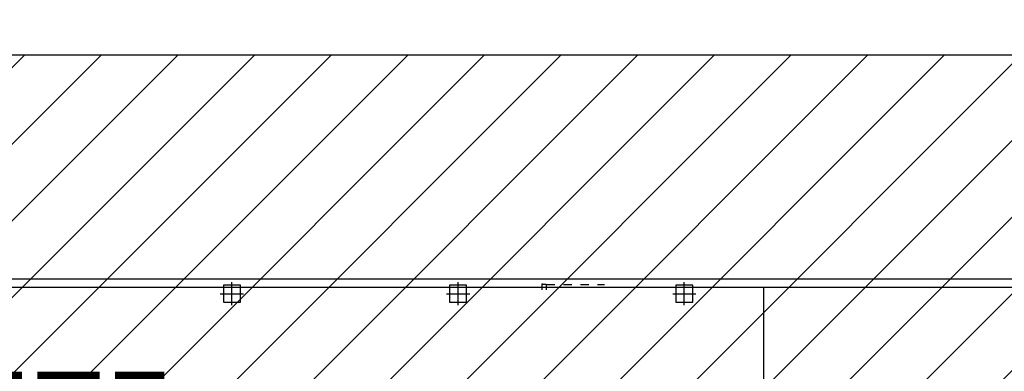
# Model space of a CAD drawing. Units: millimetres. Extents: x 1549 to 1733, y 824 to 1074.
# Drawn here: x 1591 to 1603, y 922 to 926 of the extents above; entities that cross this region are included whole.
import ezdxf

# ---------------------------------------------------------------- set-up
doc = ezdxf.new("R2010")
doc.units = ezdxf.units.MM
doc.linetypes.add('DASHED', pattern=[0.3, 0.17, -0.13])
doc.linetypes.add('HIDDEN', pattern=[0.375, 0.25, -0.125])
for name, color, linetype in [('0-EJES', 7, 'Continuous'), ('0-ESTRUCTURA', 7, 'Continuous'), ('AMPLIACION RELLENOS', 132, 'Continuous'), ('AMPLIACION ZONAS', 152, 'Continuous'), ('C1-CARPINTERIA', 250, 'Continuous'), ('P2-PILARES', 3, 'Continuous')]:
    doc.layers.add(name, color=color, linetype=linetype)
doc.styles.get("Standard").update_dxf_attribs({"font": 'GOTHIC.TTF'})

# ---------------------------------------------------------------- blocks, each defined once
blk = doc.blocks.new('A$C2C836B4E')
at = {"layer": '0-EJES'}
for p, q in [((0.15, 0.286), (0.15, 0.014)), ((0.014, 0.15), (0.286, 0.15))]:
    blk.add_line(p, q, dxfattribs=at)
at = {"layer": '0-ESTRUCTURA'}
blk.add_lwpolyline([(0.05, 0.25), (0.25, 0.25), (0.25, 0.05), (0.05, 0.05)], close=True, dxfattribs=at)

msp = doc.modelspace()

# ---------------------------------------------------------------- hatches: boundary and pattern name
at = {"layer": 'AMPLIACION RELLENOS'}
h = msp.add_hatch(dxfattribs=at)
h.set_pattern_fill('LINE', color=256, scale=0.2, angle=45, style=0)
h.paths.add_polyline_path([(1567.584, 925.655), (1610.248, 925.655), (1610.248, 911.65), (1567.584, 911.65)])

# ---------------------------------------------------------------- linework, layer by layer
for p, q in [((1566.77, 923.031, 0), (1611.308, 923.031, 0)), ((1599.746, 922.931, 0), (1599.746, 878.141, 0))]:
    msp.add_line(p, q)
at = {"elevation": 0}
for points in [[(1566.77, 923.031), (1611.308, 923.031)], [(1566.77, 922.931), (1611.308, 922.931)], [(1566.77, 922.931), (1611.308, 922.931)]]:
    msp.add_lwpolyline(points, dxfattribs=at)
msp.add_circle((1583.564, 918.158), 28.348)
at = {"layer": 'AMPLIACION ZONAS'}
msp.add_lwpolyline([(1567.584, 925.655), (1610.248, 925.655), (1610.248, 911.65), (1567.584, 911.65)], close=True, dxfattribs=at)
at = {"layer": 'C1-CARPINTERIA', "color": 0}
for p, q in [((1597.152, 922.973), (1597.161, 922.973)), ((1597.152, 922.901), (1597.152, 922.973)), ((1597.161, 922.973), (1597.161, 922.963)), ((1597.161, 922.973), (1597.161, 922.963)), ((1597.202, 922.963), (1597.161, 922.963)), ((1597.202, 922.963), (1597.202, 922.901))]:
    msp.add_line(p, q, dxfattribs=at)
at = {"layer": 'C1-CARPINTERIA', "color": 0, "linetype": 'DASHED', "ltscale": 0.25}
msp.add_line((1597.202, 922.963), (1597.886, 922.963), dxfattribs=at)

# ---------------------------------------------------------------- block references
at = {"layer": 'P2-PILARES', "color": 0, "linetype": 'HIDDEN', "xscale": -1, "rotation": 180}
for p in [(1593.369, 923.006), (1596.019, 923.006), (1598.669, 923.006)]:
    msp.add_blockref('A$C2C836B4E', p, dxfattribs=at)

# ---------------------------------------------------------------- texts
at = {"layer": 'AMPLIACION ZONAS', "insert": (1586.655, 921.941, 0), "char_height": 2.5, "width": 15.7814, "attachment_point": 2}
msp.add_mtext('{\\fCentury Gothic|b1|i0|c0|p34;\\H0.4x;ZONA PREFERENTE\\P DE AMPLIACIÓN} ', dxfattribs=at)

doc.saveas('drawing.dxf')
